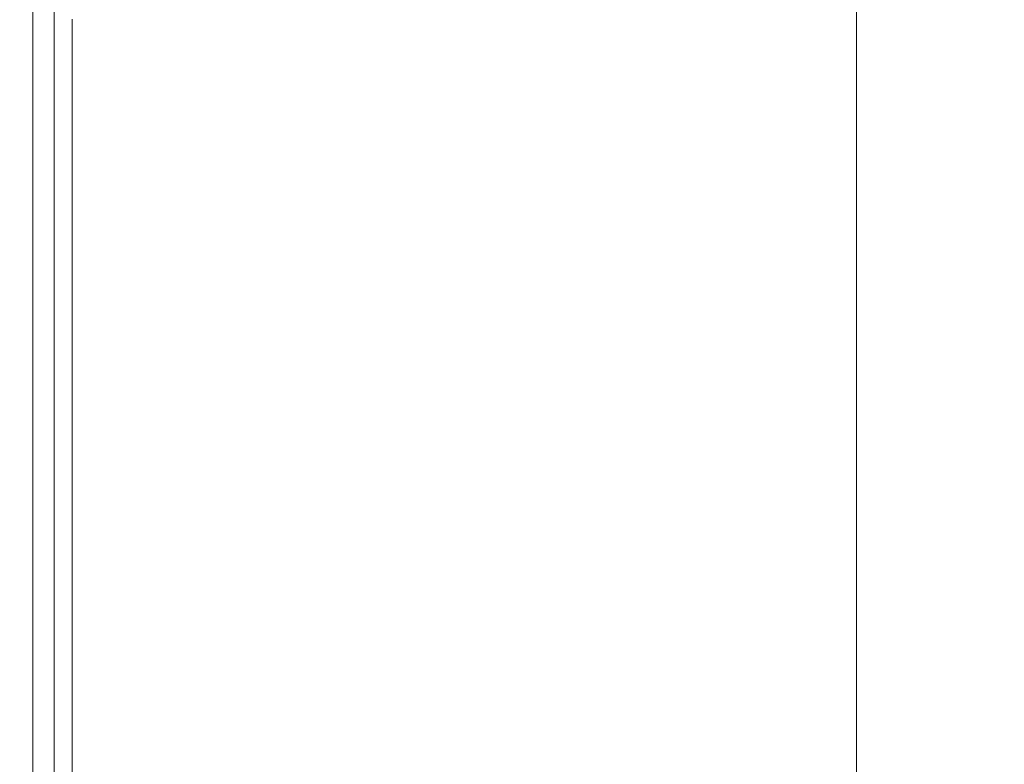
# Model space of a CAD drawing. Extents: x 0 to 1600, y -695 to 0.
# Drawn here: x 0 to 30, y -116 to -93 of the extents above; entities that cross this region are included whole.
import ezdxf

# ---------------------------------------------------------------- set-up
doc = ezdxf.new("R2010")
doc.units = 0
doc.header["$LTSCALE"] = 500
doc.header["$MEASUREMENT"] = 0
doc.layers.add('MODERN_CERAMIKA', color=7, linetype='Continuous')

msp = doc.modelspace()

# ---------------------------------------------------------------- linework, layer by layer
at = {"layer": 'MODERN_CERAMIKA', "lineweight": 0}
for points, invisible_edges in [([(13.332, -90.631, 358.117), (19.391, -92.748, 358.086), (19.391, -93.82, 358.086), (13.332, -91.711, 358.117)], 15), ([(19.391, -91.677, 358.086), (19.391, -90.607, 358.086), (25.854, -92.884, 358.086), (25.854, -93.946, 358.086)], 11), ([(8.081, -93.147, 358.211), (4.042, -91.759, 358.398), (4.042, -90.664, 358.398), (8.081, -92.058, 358.211)], 15), ([(13.332, -93.871, 358.117), (8.081, -92.058, 358.211), (8.081, -90.971, 358.211), (13.332, -92.791, 358.117)], 15), ([(8.081, -93.147, 358.211), (8.081, -94.235, 358.211), (4.042, -92.852, 358.398), (4.042, -91.759, 358.398)], 15), ([(13.332, -91.711, 358.117), (19.391, -93.82, 358.086), (19.391, -94.891, 358.086), (13.332, -92.791, 358.117)], 15), ([(19.391, -92.748, 358.086), (19.391, -91.677, 358.086), (25.854, -93.946, 358.086), (25.854, -95.008, 358.086)], 11), ([(1.618, -92.023, 358.711), (4.042, -92.852, 358.398), (4.042, -93.946, 358.398), (1.618, -93.12, 358.711)], 15), ([(13.332, -94.952, 358.117), (8.081, -93.147, 358.211), (8.081, -92.058, 358.211), (13.332, -93.871, 358.117)], 15), ([(0.269, -93.669, 389.401), (0.269, -92.57, 389.401), (0.002, -92.57, 387.06), (0.002, -93.669, 387.06)], 15), ([(0.002, -93.669, 387.06), (0.002, -92.57, 387.06), (0.002, -92.57, 383.638), (0.002, -93.669, 383.638)], 15), ([(0.406, -93.806, 359.505), (0.002, -93.669, 361.138), (0.002, -92.57, 361.138), (0.406, -92.707, 359.505)], 15), ([(0.002, -93.669, 361.138), (0.002, -93.669, 363.967), (0.002, -92.57, 363.967), (0.002, -92.57, 361.138)], 15), ([(0.002, -93.669, 373.565), (0.002, -92.57, 373.565), (0.002, -92.57, 368.348), (0.002, -93.669, 368.348)], 15), ([(0.002, -93.669, 368.348), (0.002, -92.57, 368.348), (0.002, -92.57, 363.967), (0.002, -93.669, 363.967)], 15), ([(0.002, -93.669, 373.565), (0.002, -93.669, 378.902), (0.002, -92.57, 378.902), (0.002, -92.57, 373.565)], 15), ([(0.002, -93.669, 378.902), (0.002, -93.669, 383.638), (0.002, -92.57, 383.638), (0.002, -92.57, 378.902)], 15), ([(0.269, -93.669, 389.401), (1.068, -93.669, 390.9), (1.068, -92.57, 390.9), (0.269, -92.57, 389.401)], 13), ([(0.406, -93.806, 359.505), (0.406, -92.707, 359.505), (1.618, -93.12, 358.711), (1.618, -94.217, 358.711)], 10), ([(1.068, -93.669, 390.9), (2.666, -93.669, 391.792), (2.666, -92.57, 391.792), (1.068, -92.57, 390.9)], 15), ([(5.33, -93.669, 392.313), (5.33, -92.57, 392.313), (2.666, -92.57, 391.792), (2.666, -93.669, 391.792)], 15), ([(9.325, -93.669, 392.516), (9.334, -92.57, 392.516), (5.33, -92.57, 392.313), (5.33, -93.669, 392.313)], 15), ([(9.325, -93.669, 392.516), (14.916, -93.669, 392.454), (14.949, -92.57, 392.454), (9.334, -92.57, 392.516)], 15), ([(14.916, -93.669, 392.454), (22.368, -93.669, 392.182), (22.451, -92.57, 392.182), (14.949, -92.57, 392.454)], 15), ([(19.391, -92.748, 358.086), (25.854, -95.008, 358.086), (25.854, -96.07, 358.086), (19.391, -93.82, 358.086)], 13), ([(31.947, -93.669, 391.749), (32.112, -92.57, 391.749), (22.451, -92.57, 392.182), (22.368, -93.669, 392.182)], 15), ([(8.081, -94.235, 358.211), (8.081, -95.322, 358.211), (4.042, -93.946, 358.398), (4.042, -92.852, 358.398)], 15), ([(13.332, -93.871, 358.117), (13.332, -92.791, 358.117), (19.391, -94.891, 358.086), (19.391, -95.962, 358.086)], 15), ([(1.618, -94.217, 358.711), (1.618, -93.12, 358.711), (4.042, -93.946, 358.398), (4.042, -95.04, 358.398)], 15), ([(1.618, -93.12, -142.281), (1.618, -94.217, -142.281), (1.618, -94.217, 358.711), (1.618, -93.12, 358.711)], 14), ([(13.332, -94.952, 358.117), (13.332, -96.031, 358.117), (8.081, -94.235, 358.211), (8.081, -93.147, 358.211)], 15), ([(0.269, -94.769, 389.401), (0.269, -93.669, 389.401), (0.002, -93.669, 387.06), (0.002, -94.769, 387.06)], 15), ([(0.002, -94.769, 387.06), (0.002, -93.669, 387.06), (0.002, -93.669, 383.638), (0.002, -94.769, 383.638)], 15), ([(0.406, -94.905, 359.505), (0.002, -94.769, 361.138), (0.002, -93.669, 361.138), (0.406, -93.806, 359.505)], 15), ([(0.002, -94.769, 361.138), (0.002, -94.769, 363.967), (0.002, -93.669, 363.967), (0.002, -93.669, 361.138)], 15), ([(0.002, -94.769, 373.565), (0.002, -93.669, 373.565), (0.002, -93.669, 368.348), (0.002, -94.769, 368.348)], 15), ([(0.002, -94.769, 368.348), (0.002, -93.669, 368.348), (0.002, -93.669, 363.967), (0.002, -94.769, 363.967)], 15), ([(0.002, -94.769, 373.565), (0.002, -94.769, 378.902), (0.002, -93.669, 378.902), (0.002, -93.669, 373.565)], 15), ([(0.002, -94.769, 378.902), (0.002, -94.769, 383.638), (0.002, -93.669, 383.638), (0.002, -93.669, 378.902)], 15), ([(0.269, -94.769, 389.401), (1.068, -94.769, 390.9), (1.068, -93.669, 390.9), (0.269, -93.669, 389.401)], 13), ([(1.068, -94.769, 390.9), (2.666, -94.769, 391.792), (2.666, -93.669, 391.792), (1.068, -93.669, 390.9)], 15), ([(5.33, -94.769, 392.313), (5.33, -93.669, 392.313), (2.666, -93.669, 391.792), (2.666, -94.769, 391.792)], 15), ([(9.318, -94.769, 392.516), (9.325, -93.669, 392.516), (5.33, -93.669, 392.313), (5.33, -94.769, 392.313)], 15), ([(9.318, -94.769, 392.516), (14.887, -94.769, 392.454), (14.916, -93.669, 392.454), (9.325, -93.669, 392.516)], 15), ([(14.887, -94.769, 392.454), (22.294, -94.769, 392.182), (22.368, -93.669, 392.182), (14.916, -93.669, 392.454)], 15), ([(31.799, -94.769, 391.749), (31.947, -93.669, 391.749), (22.368, -93.669, 392.182), (22.294, -94.769, 392.182)], 15), ([(0.406, -94.905, 359.505), (0.406, -93.806, 359.505), (1.618, -94.217, 358.711), (1.618, -95.315, 358.711)], 10), ([(8.081, -96.41, 358.211), (4.042, -95.04, 358.398), (4.042, -93.946, 358.398), (8.081, -95.322, 358.211)], 15), ([(13.332, -94.952, 358.117), (13.332, -93.871, 358.117), (19.391, -95.962, 358.086), (19.391, -97.034, 358.086)], 15), ([(19.391, -93.82, 358.086), (25.854, -96.07, 358.086), (25.854, -97.131, 358.086), (19.391, -94.891, 358.086)], 13), ([(1.618, -95.315, 358.711), (1.618, -94.217, 358.711), (4.042, -95.04, 358.398), (4.042, -96.133, 358.398)], 15), ([(1.618, -94.217, -142.281), (1.618, -95.315, -142.281), (1.618, -95.315, 358.711), (1.618, -94.217, 358.711)], 14), ([(13.332, -96.031, 358.117), (13.332, -97.111, 358.117), (8.081, -95.322, 358.211), (8.081, -94.235, 358.211)], 15), ([(0.269, -94.769, 389.401), (0.002, -94.769, 387.06), (0.002, -95.868, 387.06), (0.269, -95.868, 389.401)], 15), ([(0.002, -94.769, 387.06), (0.002, -94.769, 383.638), (0.002, -95.868, 383.638), (0.002, -95.868, 387.06)], 15), ([(0.406, -94.905, 359.505), (0.406, -96.004, 359.505), (0.002, -95.868, 361.138), (0.002, -94.769, 361.138)], 15), ([(0.002, -94.769, 361.138), (0.002, -95.868, 361.138), (0.002, -95.868, 363.967), (0.002, -94.769, 363.967)], 15), ([(0.002, -94.769, 373.565), (0.002, -94.769, 368.348), (0.002, -95.868, 368.348), (0.002, -95.868, 373.565)], 15), ([(0.002, -94.769, 368.348), (0.002, -94.769, 363.967), (0.002, -95.868, 363.967), (0.002, -95.868, 368.348)], 15), ([(0.002, -94.769, 373.565), (0.002, -95.868, 373.565), (0.002, -95.868, 378.902), (0.002, -94.769, 378.902)], 15), ([(0.002, -94.769, 378.902), (0.002, -95.868, 378.902), (0.002, -95.868, 383.638), (0.002, -94.769, 383.638)], 15), ([(0.269, -94.769, 389.401), (0.269, -95.868, 389.401), (1.068, -95.868, 390.9), (1.068, -94.769, 390.9)], 11), ([(1.068, -94.769, 390.9), (1.068, -95.868, 390.9), (2.666, -95.868, 391.792), (2.666, -94.769, 391.792)], 15), ([(5.33, -94.769, 392.313), (2.666, -94.769, 391.792), (2.666, -95.868, 391.792), (5.33, -95.868, 392.313)], 15), ([(9.318, -94.769, 392.516), (5.33, -94.769, 392.313), (5.33, -95.868, 392.313), (9.311, -95.868, 392.516)], 15), ([(9.318, -94.769, 392.516), (9.311, -95.868, 392.516), (14.86, -95.868, 392.454), (14.887, -94.769, 392.454)], 15), ([(14.887, -94.769, 392.454), (14.86, -95.868, 392.454), (22.228, -95.868, 392.182), (22.294, -94.769, 392.182)], 15), ([(19.391, -95.962, 358.086), (19.391, -94.891, 358.086), (25.854, -97.131, 358.086), (25.854, -98.193, 358.086)], 11), ([(31.799, -94.769, 391.749), (22.294, -94.769, 392.182), (22.228, -95.868, 392.182), (31.666, -95.868, 391.749)], 15), ([(0.406, -94.905, 359.505), (1.618, -95.315, 358.711), (1.618, -96.412, 358.711), (0.406, -96.004, 359.505)], 5), ([(8.081, -97.497, 358.211), (4.042, -96.133, 358.398), (4.042, -95.04, 358.398), (8.081, -96.41, 358.211)], 15), ([(13.332, -94.952, 358.117), (19.391, -97.034, 358.086), (19.391, -98.105, 358.086), (13.332, -96.031, 358.117)], 15), ([(1.618, -95.315, 358.711), (4.042, -96.133, 358.398), (4.042, -97.227, 358.398), (1.618, -96.412, 358.711)], 15), ([(1.618, -95.315, -142.281), (1.618, -96.412, -142.281), (1.618, -96.412, 358.711), (1.618, -95.315, 358.711)], 14), ([(13.332, -98.191, 358.117), (8.081, -96.41, 358.211), (8.081, -95.322, 358.211), (13.332, -97.111, 358.117)], 15), ([(0.269, -95.868, 389.401), (0.002, -95.868, 387.06), (0.002, -96.968, 387.06), (0.269, -96.968, 389.401)], 15), ([(0.002, -95.868, 387.06), (0.002, -95.868, 383.638), (0.002, -96.968, 383.638), (0.002, -96.968, 387.06)], 15), ([(0.406, -96.004, 359.505), (0.406, -97.103, 359.505), (0.002, -96.968, 361.138), (0.002, -95.868, 361.138)], 15), ([(0.002, -95.868, 361.138), (0.002, -96.968, 361.138), (0.002, -96.968, 363.967), (0.002, -95.868, 363.967)], 15), ([(0.002, -95.868, 373.565), (0.002, -95.868, 368.348), (0.002, -96.968, 368.348), (0.002, -96.968, 373.565)], 15), ([(0.002, -95.868, 368.348), (0.002, -95.868, 363.967), (0.002, -96.968, 363.967), (0.002, -96.968, 368.348)], 15), ([(0.002, -95.868, 373.565), (0.002, -96.968, 373.565), (0.002, -96.968, 378.902), (0.002, -95.868, 378.902)], 15), ([(0.002, -95.868, 378.902), (0.002, -96.968, 378.902), (0.002, -96.968, 383.638), (0.002, -95.868, 383.638)], 15), ([(0.269, -95.868, 389.401), (0.269, -96.968, 389.401), (1.068, -96.968, 390.9), (1.068, -95.868, 390.9)], 11), ([(0.406, -96.004, 359.505), (1.618, -96.412, 358.711), (1.618, -97.509, 358.711), (0.406, -97.103, 359.505)], 5), ([(1.068, -95.868, 390.9), (1.068, -96.968, 390.9), (2.666, -96.968, 391.792), (2.666, -95.868, 391.792)], 15), ([(5.33, -95.868, 392.313), (2.666, -95.868, 391.792), (2.666, -96.968, 391.792), (5.33, -96.968, 392.313)], 15), ([(9.311, -95.868, 392.516), (5.33, -95.868, 392.313), (5.33, -96.968, 392.313), (9.305, -96.968, 392.516)], 15), ([(9.311, -95.868, 392.516), (9.305, -96.968, 392.516), (14.836, -96.968, 392.454), (14.86, -95.868, 392.454)], 15), ([(13.332, -96.031, 358.117), (19.391, -98.105, 358.086), (19.391, -99.176, 358.086), (13.332, -97.111, 358.117)], 15), ([(14.86, -95.868, 392.454), (14.836, -96.968, 392.454), (22.169, -96.968, 392.182), (22.228, -95.868, 392.182)], 15), ([(19.391, -97.034, 358.086), (19.391, -95.962, 358.086), (25.854, -98.193, 358.086), (25.854, -99.255, 358.086)], 11), ([(31.666, -95.868, 391.749), (22.228, -95.868, 392.182), (22.169, -96.968, 392.182), (31.548, -96.968, 391.749)], 15), ([(1.618, -96.412, 358.711), (4.042, -97.227, 358.398), (4.042, -98.32, 358.398), (1.618, -97.509, 358.711)], 15), ([(1.618, -96.412, -142.281), (1.618, -97.509, -142.281), (1.618, -97.509, 358.711), (1.618, -96.412, 358.711)], 14), ([(8.081, -97.497, 358.211), (8.081, -98.585, 358.211), (4.042, -97.227, 358.398), (4.042, -96.133, 358.398)], 15), ([(13.332, -99.272, 358.117), (8.081, -97.497, 358.211), (8.081, -96.41, 358.211), (13.332, -98.191, 358.117)], 15), ([(0.269, -98.068, 389.401), (0.269, -96.968, 389.401), (0.002, -96.968, 387.06), (0.002, -98.068, 387.06)], 15), ([(0.002, -98.068, 387.06), (0.002, -96.968, 387.06), (0.002, -96.968, 383.638), (0.002, -98.068, 383.638)], 15), ([(0.406, -98.202, 359.505), (0.002, -98.068, 361.138), (0.002, -96.968, 361.138), (0.406, -97.103, 359.505)], 15), ([(0.002, -98.068, 361.138), (0.002, -98.068, 363.967), (0.002, -96.968, 363.967), (0.002, -96.968, 361.138)], 15), ([(0.002, -98.068, 373.565), (0.002, -96.968, 373.565), (0.002, -96.968, 368.348), (0.002, -98.068, 368.348)], 15), ([(0.002, -98.068, 368.348), (0.002, -96.968, 368.348), (0.002, -96.968, 363.967), (0.002, -98.068, 363.967)], 15), ([(0.002, -98.068, 373.565), (0.002, -98.068, 378.902), (0.002, -96.968, 378.902), (0.002, -96.968, 373.565)], 15), ([(0.002, -98.068, 378.902), (0.002, -98.068, 383.638), (0.002, -96.968, 383.638), (0.002, -96.968, 378.902)], 15), ([(0.269, -98.068, 389.401), (1.068, -98.068, 390.9), (1.068, -96.968, 390.9), (0.269, -96.968, 389.401)], 13), ([(1.068, -98.068, 390.9), (2.666, -98.068, 391.792), (2.666, -96.968, 391.792), (1.068, -96.968, 390.9)], 15), ([(5.33, -98.068, 392.313), (5.33, -96.968, 392.313), (2.666, -96.968, 391.792), (2.666, -98.068, 391.792)], 15), ([(9.3, -98.068, 392.516), (9.305, -96.968, 392.516), (5.33, -96.968, 392.313), (5.33, -98.068, 392.313)], 15), ([(9.3, -98.068, 392.516), (14.815, -98.068, 392.454), (14.836, -96.968, 392.454), (9.305, -96.968, 392.516)], 15), ([(14.815, -98.068, 392.454), (22.117, -98.068, 392.182), (22.169, -96.968, 392.182), (14.836, -96.968, 392.454)], 15), ([(31.444, -98.068, 391.749), (31.548, -96.968, 391.749), (22.169, -96.968, 392.182), (22.117, -98.068, 392.182)], 15), ([(0.406, -98.202, 359.505), (0.406, -97.103, 359.505), (1.618, -97.509, 358.711), (1.618, -98.606, 358.711)], 10), ([(8.081, -98.585, 358.211), (8.081, -99.674, 358.211), (4.042, -98.32, 358.398), (4.042, -97.227, 358.398)], 15), ([(13.332, -98.191, 358.117), (13.332, -97.111, 358.117), (19.391, -99.176, 358.086), (19.391, -100.248, 358.086)], 15), ([(19.391, -97.034, 358.086), (25.854, -99.255, 358.086), (25.854, -100.316, 358.086), (19.391, -98.105, 358.086)], 13), ([(1.618, -98.606, 358.711), (1.618, -97.509, 358.711), (4.042, -98.32, 358.398), (4.042, -99.414, 358.398)], 15), ([(1.618, -97.509, -142.281), (1.618, -98.606, -142.281), (1.618, -98.606, 358.711), (1.618, -97.509, 358.711)], 14), ([(13.332, -99.272, 358.117), (13.332, -100.352, 358.117), (8.081, -98.585, 358.211), (8.081, -97.497, 358.211)], 15), ([(0.269, -99.167, 389.401), (0.269, -98.068, 389.401), (0.002, -98.068, 387.06), (0.002, -99.167, 387.06)], 15), ([(0.002, -99.167, 387.06), (0.002, -98.068, 387.06), (0.002, -98.068, 383.638), (0.002, -99.167, 383.638)], 15), ([(0.406, -99.301, 359.505), (0.002, -99.167, 361.138), (0.002, -98.068, 361.138), (0.406, -98.202, 359.505)], 15), ([(0.002, -99.167, 361.138), (0.002, -99.167, 363.967), (0.002, -98.068, 363.967), (0.002, -98.068, 361.138)], 15), ([(0.002, -99.167, 373.565), (0.002, -98.068, 373.565), (0.002, -98.068, 368.348), (0.002, -99.167, 368.348)], 15), ([(0.002, -99.167, 368.348), (0.002, -98.068, 368.348), (0.002, -98.068, 363.967), (0.002, -99.167, 363.967)], 15), ([(0.002, -99.167, 373.565), (0.002, -99.167, 378.902), (0.002, -98.068, 378.902), (0.002, -98.068, 373.565)], 15), ([(0.002, -99.167, 378.902), (0.002, -99.167, 383.638), (0.002, -98.068, 383.638), (0.002, -98.068, 378.902)], 15), ([(0.269, -99.167, 389.401), (1.068, -99.167, 390.9), (1.068, -98.068, 390.9), (0.269, -98.068, 389.401)], 13), ([(0.406, -99.301, 359.505), (0.406, -98.202, 359.505), (1.618, -98.606, 358.711), (1.618, -99.703, 358.711)], 10), ([(1.068, -99.167, 390.9), (2.666, -99.167, 391.792), (2.666, -98.068, 391.792), (1.068, -98.068, 390.9)], 15), ([(5.33, -99.167, 392.313), (5.33, -98.068, 392.313), (2.666, -98.068, 391.792), (2.666, -99.167, 391.792)], 15), ([(9.295, -99.167, 392.516), (9.3, -98.068, 392.516), (5.33, -98.068, 392.313), (5.33, -99.167, 392.313)], 15), ([(9.295, -99.167, 392.516), (14.797, -99.167, 392.454), (14.815, -98.068, 392.454), (9.3, -98.068, 392.516)], 15), ([(13.332, -99.272, 358.117), (13.332, -98.191, 358.117), (19.391, -100.248, 358.086), (19.391, -101.319, 358.086)], 15), ([(14.797, -99.167, 392.454), (22.07, -99.167, 392.182), (22.117, -98.068, 392.182), (14.815, -98.068, 392.454)], 15), ([(19.391, -98.105, 358.086), (25.854, -100.316, 358.086), (25.854, -101.378, 358.086), (19.391, -99.176, 358.086)], 13), ([(31.351, -99.167, 391.749), (31.444, -98.068, 391.749), (22.117, -98.068, 392.182), (22.07, -99.167, 392.182)], 15), ([(8.081, -100.761, 358.211), (4.042, -99.414, 358.398), (4.042, -98.32, 358.398), (8.081, -99.674, 358.211)], 15), ([(1.618, -99.703, 358.711), (1.618, -98.606, 358.711), (4.042, -99.414, 358.398), (4.042, -100.509, 358.398)], 15), ([(1.618, -98.606, -142.281), (1.618, -99.703, -142.281), (1.618, -99.703, 358.711), (1.618, -98.606, 358.711)], 14), ([(13.332, -100.352, 358.117), (13.332, -101.432, 358.117), (8.081, -99.674, 358.211), (8.081, -98.585, 358.211)], 15), ([(0.269, -99.167, 389.401), (0.002, -99.167, 387.06), (0.002, -100.267, 387.06), (0.269, -100.267, 389.401)], 15), ([(0.002, -99.167, 387.06), (0.002, -99.167, 383.638), (0.002, -100.267, 383.638), (0.002, -100.267, 387.06)], 15), ([(0.406, -99.301, 359.505), (0.406, -100.4, 359.505), (0.002, -100.267, 361.138), (0.002, -99.167, 361.138)], 15), ([(0.002, -99.167, 361.138), (0.002, -100.267, 361.138), (0.002, -100.267, 363.967), (0.002, -99.167, 363.967)], 15), ([(0.002, -99.167, 373.565), (0.002, -99.167, 368.348), (0.002, -100.267, 368.348), (0.002, -100.267, 373.565)], 15), ([(0.002, -99.167, 368.348), (0.002, -99.167, 363.967), (0.002, -100.267, 363.967), (0.002, -100.267, 368.348)], 15), ([(0.002, -99.167, 373.565), (0.002, -100.267, 373.565), (0.002, -100.267, 378.902), (0.002, -99.167, 378.902)], 15), ([(0.002, -99.167, 378.902), (0.002, -100.267, 378.902), (0.002, -100.267, 383.638), (0.002, -99.167, 383.638)], 15), ([(0.269, -99.167, 389.401), (0.269, -100.267, 389.401), (1.068, -100.267, 390.9), (1.068, -99.167, 390.9)], 11), ([(0.406, -99.301, 359.505), (1.618, -99.703, 358.711), (1.618, -100.802, 358.711), (0.406, -100.4, 359.505)], 5), ([(1.068, -99.167, 390.9), (1.068, -100.267, 390.9), (2.666, -100.267, 391.792), (2.666, -99.167, 391.792)], 15), ([(5.33, -99.167, 392.313), (2.666, -99.167, 391.792), (2.666, -100.267, 391.792), (5.33, -100.267, 392.313)], 15), ([(8.081, -101.849, 358.211), (4.042, -100.509, 358.398), (4.042, -99.414, 358.398), (8.081, -100.761, 358.211)], 15), ([(9.295, -99.167, 392.516), (5.33, -99.167, 392.313), (5.33, -100.267, 392.313), (9.291, -100.267, 392.516)], 15), ([(9.295, -99.167, 392.516), (9.291, -100.267, 392.516), (14.781, -100.267, 392.454), (14.797, -99.167, 392.454)], 15), ([(13.332, -99.272, 358.117), (19.391, -101.319, 358.086), (19.391, -102.389, 358.086), (13.332, -100.352, 358.117)], 15), ([(14.797, -99.167, 392.454), (14.781, -100.267, 392.454), (22.03, -100.267, 392.182), (22.07, -99.167, 392.182)], 15), ([(19.391, -100.248, 358.086), (19.391, -99.176, 358.086), (25.854, -101.378, 358.086), (25.854, -102.44, 358.086)], 11), ([(31.351, -99.167, 391.749), (22.07, -99.167, 392.182), (22.03, -100.267, 392.182), (31.27, -100.267, 391.749)], 15), ([(1.618, -99.703, 358.711), (4.042, -100.509, 358.398), (4.042, -101.602, 358.398), (1.618, -100.802, 358.711)], 15), ([(1.618, -99.703, -142.281), (1.618, -100.802, -142.281), (1.618, -100.802, 358.711), (1.618, -99.703, 358.711)], 14), ([(13.332, -102.512, 358.117), (8.081, -100.761, 358.211), (8.081, -99.674, 358.211), (13.332, -101.432, 358.117)], 15), ([(0.269, -100.267, 389.401), (0.002, -100.267, 387.06), (0.002, -101.366, 387.06), (0.269, -101.366, 389.401)], 15), ([(0.002, -100.267, 387.06), (0.002, -100.267, 383.638), (0.002, -101.366, 383.638), (0.002, -101.366, 387.06)], 15), ([(0.406, -100.4, 359.505), (0.406, -101.5, 359.505), (0.002, -101.366, 361.138), (0.002, -100.267, 361.138)], 15), ([(0.002, -100.267, 361.138), (0.002, -101.366, 361.138), (0.002, -101.366, 363.967), (0.002, -100.267, 363.967)], 15), ([(0.002, -100.267, 373.565), (0.002, -100.267, 368.348), (0.002, -101.366, 368.348), (0.002, -101.366, 373.565)], 15), ([(0.002, -100.267, 368.348), (0.002, -100.267, 363.967), (0.002, -101.366, 363.967), (0.002, -101.366, 368.348)], 15), ([(0.002, -100.267, 373.565), (0.002, -101.366, 373.565), (0.002, -101.366, 378.902), (0.002, -100.267, 378.902)], 15), ([(0.002, -100.267, 378.902), (0.002, -101.366, 378.902), (0.002, -101.366, 383.638), (0.002, -100.267, 383.638)], 15), ([(0.269, -100.267, 389.401), (0.269, -101.366, 389.401), (1.068, -101.366, 390.9), (1.068, -100.267, 390.9)], 11), ([(1.068, -100.267, 390.9), (1.068, -101.366, 390.9), (2.666, -101.366, 391.792), (2.666, -100.267, 391.792)], 15), ([(5.33, -100.267, 392.313), (2.666, -100.267, 391.792), (2.666, -101.366, 391.792), (5.33, -101.366, 392.313)], 15), ([(9.291, -100.267, 392.516), (5.33, -100.267, 392.313), (5.33, -101.366, 392.313), (9.288, -101.366, 392.516)], 15), ([(9.291, -100.267, 392.516), (9.288, -101.366, 392.516), (14.767, -101.366, 392.454), (14.781, -100.267, 392.454)], 15), ([(13.332, -100.352, 358.117), (19.391, -102.389, 358.086), (19.391, -103.46, 358.086), (13.332, -101.432, 358.117)], 15), ([(14.781, -100.267, 392.454), (14.767, -101.366, 392.454), (21.995, -101.366, 392.182), (22.03, -100.267, 392.182)], 15), ([(19.391, -101.319, 358.086), (19.391, -100.248, 358.086), (25.854, -102.44, 358.086), (25.854, -103.501, 358.086)], 11), ([(31.27, -100.267, 391.749), (22.03, -100.267, 392.182), (21.995, -101.366, 392.182), (31.2, -101.366, 391.749)], 15), ([(0.406, -100.4, 359.505), (1.618, -100.802, 358.711), (1.618, -101.899, 358.711), (0.406, -101.5, 359.505)], 5), ([(8.081, -101.849, 358.211), (8.081, -102.937, 358.211), (4.042, -101.602, 358.398), (4.042, -100.509, 358.398)], 15), ([(1.618, -100.802, 358.711), (4.042, -101.602, 358.398), (4.042, -102.696, 358.398), (1.618, -101.899, 358.711)], 15), ([(1.618, -100.802, -142.281), (1.618, -101.899, -142.281), (1.618, -101.899, 358.711), (1.618, -100.802, 358.711)], 14), ([(13.332, -103.591, 358.117), (8.081, -101.849, 358.211), (8.081, -100.761, 358.211), (13.332, -102.512, 358.117)], 15), ([(0.406, -102.599, 359.505), (0.002, -102.467, 361.138), (0.002, -101.366, 361.138), (0.406, -101.5, 359.505)], 7), ([(0.002, -102.467, 361.138), (0.002, -102.467, 363.967), (0.002, -101.366, 363.967), (0.002, -101.366, 361.138)], 15), ([(0.002, -102.467, 373.565), (0.002, -102.467, 378.902), (0.002, -101.366, 378.902), (0.002, -101.366, 373.565)], 15), ([(0.002, -102.467, 378.902), (0.002, -102.467, 383.638), (0.002, -101.366, 383.638), (0.002, -101.366, 378.902)], 15), ([(0.002, -102.467, 373.565), (0.002, -101.366, 373.565), (0.002, -101.366, 368.348), (0.002, -102.467, 368.348)], 15), ([(0.002, -102.467, 368.348), (0.002, -101.366, 368.348), (0.002, -101.366, 363.967), (0.002, -102.467, 363.967)], 15), ([(0.269, -102.467, 389.401), (0.269, -101.366, 389.401), (0.002, -101.366, 387.06), (0.002, -102.467, 387.06)], 15), ([(0.002, -102.467, 387.06), (0.002, -101.366, 387.06), (0.002, -101.366, 383.638), (0.002, -102.467, 383.638)], 15), ([(0.269, -102.467, 389.401), (1.068, -102.467, 390.9), (1.068, -101.366, 390.9), (0.269, -101.366, 389.401)], 13), ([(0.406, -102.599, 359.505), (0.406, -101.5, 359.505), (1.618, -101.899, 358.711), (1.618, -102.996, 358.711)], 11), ([(1.068, -102.467, 390.9), (2.666, -102.467, 391.792), (2.666, -101.366, 391.792), (1.068, -101.366, 390.9)], 15), ([(5.33, -102.467, 392.313), (5.33, -101.366, 392.313), (2.666, -101.366, 391.792), (2.666, -102.467, 391.792)], 15), ([(9.285, -102.467, 392.516), (9.288, -101.366, 392.516), (5.33, -101.366, 392.313), (5.33, -102.467, 392.313)], 15), ([(9.285, -102.467, 392.516), (14.754, -102.467, 392.454), (14.767, -101.366, 392.454), (9.288, -101.366, 392.516)], 15), ([(13.332, -102.512, 358.117), (13.332, -101.432, 358.117), (19.391, -103.46, 358.086), (19.391, -104.532, 358.086)], 15), ([(14.754, -102.467, 392.454), (21.964, -102.467, 392.182), (21.995, -101.366, 392.182), (14.767, -101.366, 392.454)], 15), ([(19.391, -101.319, 358.086), (25.854, -103.501, 358.086), (25.854, -104.563, 358.086), (19.391, -102.389, 358.086)], 13), ([(31.139, -102.467, 391.749), (31.2, -101.366, 391.749), (21.995, -101.366, 392.182), (21.964, -102.467, 392.182)], 15), ([(8.081, -102.937, 358.211), (8.081, -104.024, 358.211), (4.042, -102.696, 358.398), (4.042, -101.602, 358.398)], 15), ([(13.332, -103.591, 358.117), (13.332, -104.672, 358.117), (8.081, -102.937, 358.211), (8.081, -101.849, 358.211)], 15), ([(1.618, -102.996, 358.711), (1.618, -101.899, 358.711), (4.042, -102.696, 358.398), (4.042, -103.789, 358.398)], 15), ([(1.618, -101.899, -142.281), (1.618, -102.996, -142.281), (1.618, -102.996, 358.711), (1.618, -101.899, 358.711)], 14), ([(0.406, -111.18, 359.505), (0.002, -111.052, 361.138), (0.002, -102.467, 361.138), (0.406, -102.599, 359.505)], 7), ([(0.002, -111.052, 361.138), (0.002, -111.052, 363.967), (0.002, -102.467, 363.967), (0.002, -102.467, 361.138)], 15), ([(0.002, -111.052, 373.565), (0.002, -111.052, 378.902), (0.002, -102.467, 378.902), (0.002, -102.467, 373.565)], 15), ([(0.002, -111.052, 378.902), (0.002, -111.052, 383.638), (0.002, -102.467, 383.638), (0.002, -102.467, 378.902)], 15), ([(0.002, -111.052, 373.565), (0.002, -102.467, 373.565), (0.002, -102.467, 368.348), (0.002, -111.052, 368.348)], 15), ([(0.002, -111.052, 368.348), (0.002, -102.467, 368.348), (0.002, -102.467, 363.967), (0.002, -111.052, 363.967)], 15), ([(0.269, -111.052, 389.401), (0.269, -102.467, 389.401), (0.002, -102.467, 387.06), (0.002, -111.052, 387.06)], 15), ([(0.002, -111.052, 387.06), (0.002, -102.467, 387.06), (0.002, -102.467, 383.638), (0.002, -111.052, 383.638)], 15), ([(0.269, -111.052, 389.401), (1.068, -111.052, 390.9), (1.068, -102.467, 390.9), (0.269, -102.467, 389.401)], 13), ([(1.068, -111.052, 390.9), (2.666, -111.052, 391.792), (2.666, -102.467, 391.792), (1.068, -102.467, 390.9)], 15), ([(5.33, -111.052, 392.313), (5.33, -102.467, 392.313), (2.666, -102.467, 391.792), (2.666, -111.052, 391.792)], 15), ([(9.282, -111.052, 392.516), (9.285, -102.467, 392.516), (5.33, -102.467, 392.313), (5.33, -111.052, 392.313)], 15), ([(9.282, -111.052, 392.516), (14.744, -111.052, 392.454), (14.754, -102.467, 392.454), (9.285, -102.467, 392.516)], 15), ([(14.744, -111.052, 392.454), (21.939, -111.052, 392.182), (21.964, -102.467, 392.182), (14.754, -102.467, 392.454)], 15), ([(19.391, -102.389, 358.086), (25.854, -104.563, 358.086), (25.854, -105.625, 358.086), (19.391, -103.46, 358.086)], 13), ([(31.088, -111.052, 391.749), (31.139, -102.467, 391.749), (21.964, -102.467, 392.182), (21.939, -111.052, 392.182)], 15), ([(0.406, -111.18, 359.505), (0.406, -102.599, 359.505), (1.618, -102.996, 358.711), (1.618, -111.562, 358.711)], 11), ([(8.081, -105.113, 358.211), (4.042, -103.789, 358.398), (4.042, -102.696, 358.398), (8.081, -104.024, 358.211)], 15), ([(13.332, -103.591, 358.117), (13.332, -102.512, 358.117), (19.391, -104.532, 358.086), (19.391, -105.603, 358.086)], 15), ([(1.618, -111.562, 358.711), (1.618, -102.996, 358.711), (4.042, -103.789, 358.398), (4.042, -112.329, 358.398)], 15), ([(1.618, -102.996, -142.281), (1.618, -111.562, -142.281), (1.618, -111.562, 358.711), (1.618, -102.996, 358.711)], 14), ([(13.332, -104.672, 358.117), (13.332, -105.752, 358.117), (8.081, -104.024, 358.211), (8.081, -102.937, 358.211)], 15), ([(13.332, -103.591, 358.117), (19.391, -105.603, 358.086), (19.391, -106.674, 358.086), (13.332, -104.672, 358.117)], 15), ([(19.391, -104.532, 358.086), (19.391, -103.46, 358.086), (25.854, -105.625, 358.086), (25.854, -106.686, 358.086)], 11), ([(8.081, -113.604, 358.211), (4.042, -112.329, 358.398), (4.042, -103.789, 358.398), (8.081, -105.113, 358.211)], 15), ([(13.332, -106.832, 358.117), (8.081, -105.113, 358.211), (8.081, -104.024, 358.211), (13.332, -105.752, 358.117)], 15), ([(19.391, -105.603, 358.086), (19.391, -104.532, 358.086), (25.854, -106.686, 358.086), (25.854, -107.749, 358.086)], 11), ([(13.332, -104.672, 358.117), (19.391, -106.674, 358.086), (19.391, -107.746, 358.086), (13.332, -105.752, 358.117)], 15), ([(13.332, -115.264, 358.117), (8.081, -113.604, 358.211), (8.081, -105.113, 358.211), (13.332, -106.832, 358.117)], 15), ([(13.332, -106.832, 358.117), (13.332, -105.752, 358.117), (19.391, -107.746, 358.086), (19.391, -108.817, 358.086)], 15), ([(19.391, -105.603, 358.086), (25.854, -107.749, 358.086), (25.854, -108.81, 358.086), (19.391, -106.674, 358.086)], 13), ([(19.391, -106.674, 358.086), (25.854, -108.81, 358.086), (25.854, -109.871, 358.086), (19.391, -107.746, 358.086)], 13), ([(13.332, -115.264, 358.117), (13.332, -106.832, 358.117), (19.391, -108.817, 358.086), (19.391, -117.18, 358.086)], 15), ([(19.391, -108.817, 358.086), (19.391, -107.746, 358.086), (25.854, -109.871, 358.086), (25.854, -110.934, 358.086)], 11), ([(19.391, -117.18, 358.086), (19.391, -108.817, 358.086), (25.854, -110.934, 358.086), (25.854, -119.222, 358.086)], 11), ([(0.406, -111.18, 359.505), (0.406, -134.722, 359.505), (0.002, -134.608, 361.138), (0.002, -111.052, 361.138)], 14), ([(0.002, -111.052, 361.138), (0.002, -134.608, 361.138), (0.002, -134.608, 363.967), (0.002, -111.052, 363.967)], 15), ([(0.002, -111.052, 373.565), (0.002, -134.608, 373.565), (0.002, -134.608, 378.902), (0.002, -111.052, 378.902)], 15), ([(0.002, -111.052, 378.902), (0.002, -134.608, 378.902), (0.002, -134.608, 383.638), (0.002, -111.052, 383.638)], 15), ([(0.002, -111.052, 373.565), (0.002, -111.052, 368.348), (0.002, -134.608, 368.348), (0.002, -134.608, 373.565)], 15), ([(0.002, -111.052, 368.348), (0.002, -111.052, 363.967), (0.002, -134.608, 363.967), (0.002, -134.608, 368.348)], 15), ([(0.269, -111.052, 389.401), (0.002, -111.052, 387.06), (0.002, -134.608, 387.06), (0.269, -134.608, 389.401)], 15), ([(0.002, -111.052, 387.06), (0.002, -111.052, 383.638), (0.002, -134.608, 383.638), (0.002, -134.608, 387.06)], 15), ([(0.269, -111.052, 389.401), (0.269, -134.608, 389.401), (1.068, -134.608, 390.9), (1.068, -111.052, 390.9)], 11), ([(0.406, -111.18, 359.505), (1.618, -111.562, 358.711), (1.618, -135.068, 358.711), (0.406, -134.722, 359.505)], 13), ([(1.068, -111.052, 390.9), (1.068, -134.608, 390.9), (2.666, -134.608, 391.792), (2.666, -111.052, 391.792)], 15), ([(5.33, -111.052, 392.313), (2.666, -111.052, 391.792), (2.666, -134.608, 391.792), (5.33, -134.608, 392.313)], 15), ([(9.282, -111.052, 392.516), (5.33, -111.052, 392.313), (5.33, -134.608, 392.313), (9.28, -134.608, 392.516)], 15), ([(9.282, -111.052, 392.516), (9.28, -134.608, 392.516), (14.736, -134.608, 392.454), (14.744, -111.052, 392.454)], 15), ([(14.744, -111.052, 392.454), (14.736, -134.608, 392.454), (21.918, -134.608, 392.182), (21.939, -111.052, 392.182)], 15), ([(31.088, -111.052, 391.749), (21.939, -111.052, 392.182), (21.918, -134.608, 392.182), (31.047, -134.608, 391.749)], 15), ([(1.618, -111.562, 358.711), (4.042, -112.329, 358.398), (4.042, -135.757, 358.398), (1.618, -135.068, 358.711)], 15), ([(1.618, -111.562, -142.281), (1.618, -135.068, -142.281), (1.618, -135.068, 358.711), (1.618, -111.562, 358.711)], 14), ([(8.081, -113.604, 358.211), (8.081, -136.907, 358.211), (4.042, -135.757, 358.398), (4.042, -112.329, 358.398)], 15), ([(13.332, -115.264, 358.117), (13.332, -138.401, 358.117), (8.081, -136.907, 358.211), (8.081, -113.604, 358.211)], 15), ([(13.332, -115.264, 358.117), (19.391, -117.18, 358.086), (19.391, -140.125, 358.086), (13.332, -138.401, 358.117)], 15)]:
    msp.add_3dface(points, dxfattribs=dict(at, invisible_edges=invisible_edges))

doc.saveas('drawing.dxf')
